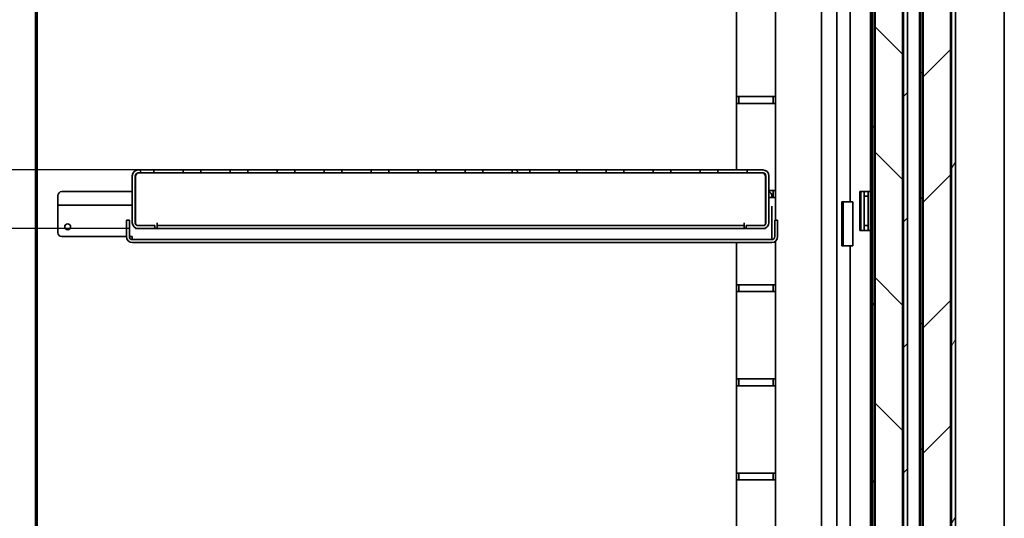
# Model space of a CAD drawing. Units: millimetres. Extents: x 0 to 6000, y 0 to 4243.
# Drawn here: x 2617 to 3120, y 2275 to 2530 of the extents above; entities that cross this region are included whole.
import ezdxf

# ---------------------------------------------------------------- set-up
doc = ezdxf.new("R2010")
doc.units = ezdxf.units.MM
doc.header["$LTSCALE"] = 14.285714
doc.layers.add('Dimensions(ISO)', color=1, linetype='Continuous', lineweight=25, true_color=0xff0000)
doc.layers.add('Hatch', color=7, linetype='Continuous', lineweight=9, true_color=0x0000a0)
doc.layers.add('Visible Edges(ISO)', color=7, linetype='Continuous', lineweight=35)
doc.styles.add('RB-Text-3_5', font='arial.ttf', dxfattribs={"width": 0.85})
doc.dimstyles.new('RB-Dimension', dxfattribs={"dimscale": 14.285714, "dimtxt": 3.5, "dimasz": 2.5, "dimexe": 3.175, "dimexo": 1, "dimgap": 0.762, "dimtad": 1, "dimdec": 1, "dimrnd": 1e-08, "dimzin": 12, "dimtxsty": 'RB-Text-3_5', "dimcen": 0.09, "dimdle": 10, "dimclrd": 256, "dimclre": 256, "dimclrt": 7, "dimadec": 1, "dimazin": 3, "dimtfac": 1, "dimtmove": 0, "dimatfit": 3, "dimfxl": 1, "dimtolj": 1, "dimtzin": 0, "dimlwd": 25, "dimlwe": 25, "dimarcsym": 0})
pattern_1 = [(135.0002, (0, 0), (-32.07223, -32.07246), [])]
pattern_2 = [(45, (0, 0), (-32.07234, 32.07234), [])]
pattern_3 = [(60, (0, 0), (-39.28043, 22.6786), [])]

# ---------------------------------------------------------------- blocks, each defined once
blk = doc.blocks.new('*D29')
at = {"layer": 'Defpoints', "color": 0, "linetype": 'Continuous', "transparency": 16777216}
for p in [(2396.18, 2423.54), (2687.3, 2423.54), (2568.16, 2068.54)]:
    blk.add_point(p, dxfattribs=at)
at = {"layer": 'Dimensions(ISO)', "linetype": 'Continuous', "lineweight": 25, "transparency": 16777216}
for p, q in [((2673.01, 2423.54), (2350.83, 2423.54)), ((2396.18, 2104.26), (2396.18, 2387.83)), ((2553.87, 2068.54), (2350.83, 2068.54))]:
    blk.add_line(p, q, dxfattribs=at)
at = {"layer": 'Dimensions(ISO)', "linetype": 'Continuous', "transparency": 16777216}
for points in [[(2390.23, 2387.83), (2402.14, 2387.83), (2396.18, 2423.54)], [(2390.23, 2104.26), (2402.14, 2104.26), (2396.18, 2068.54)]]:
    blk.add_solid(points, dxfattribs=at)
at = {"layer": 'Dimensions(ISO)', "color": 7, "linetype": 'Continuous', "lineweight": 25, "transparency": 16777216, "insert": (2334.21, 2186.17), "char_height": 50, "attachment_point": 1, "rotation": 90, "style": 'RB-Text-3_5'}
blk.add_mtext('\\A1;355', dxfattribs=at)
blk = doc.blocks.new('*D30')
at = {"layer": 'Defpoints', "color": 0, "linetype": 'Continuous', "transparency": 16777216}
for p in [(2700.66, 2453.54), (2396.18, 2423.54), (2687.3, 2423.54)]:
    blk.add_point(p, dxfattribs=at)
at = {"layer": 'Dimensions(ISO)', "linetype": 'Continuous', "lineweight": 25, "transparency": 16777216}
for p, q in [((2396.18, 2489.26), (2396.18, 2524.97)), ((2686.37, 2453.54), (2350.83, 2453.54)), ((2396.18, 2453.54), (2396.18, 2423.54)), ((2673.01, 2423.54), (2350.83, 2423.54)), ((2396.18, 2387.83), (2396.18, 2352.11))]:
    blk.add_line(p, q, dxfattribs=at)
at = {"layer": 'Dimensions(ISO)', "linetype": 'Continuous', "transparency": 16777216}
for points in [[(2390.23, 2489.26), (2402.14, 2489.26), (2396.18, 2453.54)], [(2390.23, 2387.83), (2402.14, 2387.83), (2396.18, 2423.54)]]:
    blk.add_solid(points, dxfattribs=at)
at = {"layer": 'Dimensions(ISO)', "color": 7, "linetype": 'Continuous', "lineweight": 25, "transparency": 16777216, "insert": (2334.21, 2408.19), "char_height": 50, "attachment_point": 1, "rotation": 90, "style": 'RB-Text-3_5'}
blk.add_mtext('\\A1;30', dxfattribs=at)
blk = doc.blocks.new('*D33')
at = {"layer": 'Defpoints', "color": 0, "linetype": 'Continuous', "transparency": 16777216}
for p in [(2396.29, 2804.54), (2815.66, 2804.54), (2685.66, 2453.54)]:
    blk.add_point(p, dxfattribs=at)
at = {"layer": 'Dimensions(ISO)', "linetype": 'Continuous', "lineweight": 25, "transparency": 16777216}
for p, q in [((2801.37, 2804.54), (2350.93, 2804.54)), ((2396.29, 2489.26), (2396.29, 2768.83)), ((2671.37, 2453.54), (2350.93, 2453.54))]:
    blk.add_line(p, q, dxfattribs=at)
at = {"layer": 'Dimensions(ISO)', "linetype": 'Continuous', "transparency": 16777216}
for points in [[(2390.34, 2768.83), (2402.24, 2768.83), (2396.29, 2804.54)], [(2390.34, 2489.26), (2402.24, 2489.26), (2396.29, 2453.54)]]:
    blk.add_solid(points, dxfattribs=at)
at = {"layer": 'Dimensions(ISO)', "color": 7, "linetype": 'Continuous', "lineweight": 25, "transparency": 16777216, "insert": (2334.31, 2588.46), "char_height": 50, "attachment_point": 1, "rotation": 90, "style": 'RB-Text-3_5'}
blk.add_mtext('\\A1;351', dxfattribs=at)

msp = doc.modelspace()

# ---------------------------------------------------------------- hatches: boundary and pattern name
at = {"layer": 'Hatch'}
h = msp.add_hatch(dxfattribs=at)
h.set_pattern_fill('ANSI31', color=256, scale=362.857143, angle=15, style=0)
h.set_pattern_definition(pattern_3)
edge = h.paths.add_edge_path()
edge.add_line((3054.41, 2825.79), (3063.41, 2825.79))
edge.add_line((3063.41, 2825.79), (3063.41, 2826.79))
edge.add_line((3063.41, 2826.79), (3054.41, 2826.79))
edge.add_ellipse((3054.41, 2824.79), major_axis=(-2, 0), ratio=1, start_angle=270, end_angle=360)
edge.add_line((3052.41, 2824.79), (3052.41, 2063.29))
edge.add_ellipse((3054.41, 2063.29), major_axis=(0, -2), ratio=1, start_angle=270, end_angle=360)
edge.add_line((3054.41, 2061.29), (3063.41, 2061.29))
edge.add_line((3063.41, 2061.29), (3063.41, 2062.29))
edge.add_line((3063.41, 2062.29), (3054.41, 2062.29))
edge.add_ellipse((3054.41, 2063.29), major_axis=(-1, 0), ratio=1, start_angle=0, end_angle=90, ccw=False)
edge.add_line((3053.41, 2063.29), (3053.41, 2099.29))
edge.add_line((3053.41, 2099.29), (3053.41, 2824.79))
edge.add_ellipse((3054.41, 2824.79), major_axis=(0, 1), ratio=1, start_angle=0, end_angle=90, ccw=False)
h = msp.add_hatch(dxfattribs=at)
h.set_pattern_fill('ANSI31', color=256, scale=362.857143, style=0)
h.set_pattern_definition(pattern_2)
edge = h.paths.add_edge_path()
edge.add_line((3066.41, 2060.54), (3053.21, 2060.54))
edge.add_line((3053.21, 2060.54), (3053.21, 2058.54))
edge.add_line((3053.21, 2058.54), (3066.41, 2058.54))
edge.add_ellipse((3066.41, 2062.54), major_axis=(4, 0), ratio=1, start_angle=270, end_angle=360)
edge.add_line((3070.41, 2062.54), (3070.41, 2825.54))
edge.add_ellipse((3066.41, 2825.54), major_axis=(0, 4), ratio=1, start_angle=270, end_angle=360)
edge.add_line((3066.41, 2829.54), (3053.21, 2829.54))
edge.add_line((3053.21, 2829.54), (3053.21, 2827.54))
edge.add_line((3053.21, 2827.54), (3066.41, 2827.54))
edge.add_ellipse((3066.41, 2825.54), major_axis=(2, 0), ratio=1, start_angle=0, end_angle=90, ccw=False)
edge.add_line((3068.41, 2825.54), (3068.41, 2099.29))
edge.add_line((3068.41, 2099.29), (3068.41, 2062.54))
edge.add_ellipse((3066.41, 2062.54), major_axis=(0, -2), ratio=1, start_angle=82.8192, end_angle=90, ccw=False)
edge.add_ellipse((3066.41, 2062.54), major_axis=(-0.25, -1.98), ratio=1, start_angle=7.1808, end_angle=90, ccw=False)
h = msp.add_hatch(dxfattribs=at)
h.set_pattern_fill('ANSI31', color=256, scale=362.857143, angle=90.0002, style=0)
h.set_pattern_definition(pattern_1)
edge = h.paths.add_edge_path()
edge.add_line((3078.91, 2825.79), (3087.91, 2825.79))
edge.add_line((3087.91, 2825.79), (3087.91, 2826.79))
edge.add_line((3087.91, 2826.79), (3078.91, 2826.79))
edge.add_ellipse((3078.91, 2824.79), major_axis=(-2, 0), ratio=1, start_angle=270, end_angle=360)
edge.add_line((3076.91, 2824.79), (3076.91, 2093.04))
edge.add_line((3076.91, 2093.04), (3076.91, 2089.12))
edge.add_line((3076.91, 2089.12), (3077.91, 2089.12))
edge.add_line((3077.91, 2089.12), (3077.91, 2099.29))
edge.add_line((3077.91, 2099.29), (3077.91, 2824.79))
edge.add_ellipse((3078.91, 2824.79), major_axis=(0, 1), ratio=1, start_angle=0, end_angle=90, ccw=False)
h = msp.add_hatch(dxfattribs=at)
h.set_pattern_fill('ANSI31', color=256, scale=362.857143, angle=15, style=0)
h.set_pattern_definition(pattern_3)
edge = h.paths.add_edge_path()
edge.add_line((3077.71, 2827.54), (3090.91, 2827.54))
edge.add_ellipse((3090.91, 2825.54), major_axis=(2, 0), ratio=1, start_angle=0, end_angle=90, ccw=False)
edge.add_line((3092.91, 2825.54), (3092.91, 2099.29))
edge.add_line((3092.91, 2099.29), (3092.91, 2089.12))
edge.add_line((3092.91, 2089.12), (3094.91, 2089.12))
edge.add_line((3094.91, 2089.12), (3094.91, 2825.54))
edge.add_ellipse((3090.91, 2825.54), major_axis=(0, 4), ratio=1, start_angle=270, end_angle=360)
edge.add_line((3090.91, 2829.54), (3077.71, 2829.54))
edge.add_line((3077.71, 2829.54), (3077.71, 2827.54))
h = msp.add_hatch(dxfattribs=at)
h.set_pattern_fill('ANSI31', color=256, scale=362.857143, angle=90.0002, style=0)
h.set_pattern_definition(pattern_1)
h.paths.add_polyline_path([(3067.91, 2822.54), (3053.91, 2822.54), (3053.91, 2099.29), (3053.91, 2097.54), (3067.91, 2097.54), (3067.91, 2099.29)])
h = msp.add_hatch(dxfattribs=at)
h.set_pattern_fill('ANSI31', color=256, scale=362.857143, style=0)
h.set_pattern_definition(pattern_2)
h.paths.add_polyline_path([(3078.41, 2098.04), (3092.41, 2098.04), (3092.41, 2099.29), (3092.41, 2823.04), (3078.41, 2823.04), (3078.41, 2099.29)])
h = msp.add_hatch(dxfattribs=at)
h.set_pattern_fill('ANSI31', color=256, scale=362.857143, angle=15, style=0)
h.set_pattern_definition(pattern_3)
edge = h.paths.add_edge_path()
edge.add_line((2624.16, 2069.54), (2617.16, 2069.54))
edge.add_line((2617.16, 2069.54), (2617.16, 2068.54))
edge.add_line((2617.16, 2068.54), (2621.66, 2068.54))
edge.add_line((2621.66, 2068.54), (2624.16, 2068.54))
edge.add_ellipse((2624.16, 2070.54), major_axis=(2, 0), ratio=1, start_angle=270, end_angle=360)
edge.add_line((2626.16, 2070.54), (2626.16, 2790.92))
edge.add_line((2626.16, 2790.92), (2625.16, 2790.92))
edge.add_line((2625.16, 2790.92), (2625.16, 2070.54))
edge.add_ellipse((2624.16, 2070.54), major_axis=(0, -1), ratio=1, start_angle=0, end_angle=90, ccw=False)
h = msp.add_hatch(dxfattribs=at)
h.set_pattern_fill('ANSI31', color=256, scale=362.857143, angle=90.0002, style=0)
h.set_pattern_definition(pattern_1)
edge = h.paths.add_edge_path()
edge.add_line((2686.16, 2425.04), (2677.66, 2425.04))
edge.add_ellipse((2677.66, 2426.54), major_axis=(-1.5, 0), ratio=1, start_angle=0, end_angle=90, ccw=False)
edge.add_line((2676.16, 2426.54), (2676.16, 2450.54))
edge.add_ellipse((2677.66, 2450.54), major_axis=(0, 1.5), ratio=1, start_angle=0, end_angle=90, ccw=False)
edge.add_line((2677.66, 2452.04), (2685.66, 2452.04))
edge.add_line((2685.66, 2452.04), (2685.66, 2453.54))
edge.add_line((2685.66, 2453.54), (2677.66, 2453.54))
edge.add_ellipse((2677.66, 2450.54), major_axis=(-3, 0), ratio=1, start_angle=270, end_angle=360)
edge.add_line((2674.66, 2450.54), (2674.66, 2426.54))
edge.add_ellipse((2677.66, 2426.54), major_axis=(0, -3), ratio=1, start_angle=270, end_angle=360)
edge.add_line((2677.66, 2423.54), (2686.16, 2423.54))
edge.add_line((2686.16, 2423.54), (2686.16, 2425.04))
h = msp.add_hatch(dxfattribs=at)
h.set_pattern_fill('ANSI31', color=256, scale=362.857143, angle=90.0002, style=0)
h.set_pattern_definition(pattern_1)
h.paths.add_polyline_path([(2700.66, 2453.54), (2700.66, 2452.04), (2709.66, 2452.04), (2709.66, 2453.54)])
h = msp.add_hatch(dxfattribs=at)
h.set_pattern_fill('ANSI31', color=256, scale=362.857143, angle=90.0002, style=0)
h.set_pattern_definition(pattern_1)
h.paths.add_polyline_path([(2724.66, 2453.54), (2724.66, 2452.04), (2733.66, 2452.04), (2733.66, 2453.54)])
h = msp.add_hatch(dxfattribs=at)
h.set_pattern_fill('ANSI31', color=256, scale=362.857143, angle=90.0002, style=0)
h.set_pattern_definition(pattern_1)
h.paths.add_polyline_path([(2757.66, 2452.04), (2757.66, 2453.54), (2748.66, 2453.54), (2748.66, 2452.04)])
h = msp.add_hatch(dxfattribs=at)
h.set_pattern_fill('ANSI31', color=256, scale=362.857143, angle=90.0002, style=0)
h.set_pattern_definition(pattern_1)
h.paths.add_polyline_path([(2781.66, 2452.04), (2781.66, 2453.54), (2772.66, 2453.54), (2772.66, 2452.04)])
h = msp.add_hatch(dxfattribs=at)
h.set_pattern_fill('ANSI31', color=256, scale=362.857143, angle=90.0002, style=0)
h.set_pattern_definition(pattern_1)
h.paths.add_polyline_path([(2796.66, 2453.54), (2796.66, 2452.04), (2805.66, 2452.04), (2805.66, 2453.54)])
h = msp.add_hatch(dxfattribs=at)
h.set_pattern_fill('ANSI31', color=256, scale=362.857143, angle=90.0002, style=0)
h.set_pattern_definition(pattern_1)
h.paths.add_polyline_path([(2829.66, 2452.04), (2829.66, 2453.54), (2820.66, 2453.54), (2820.66, 2452.04)])
h = msp.add_hatch(dxfattribs=at)
h.set_pattern_fill('ANSI31', color=256, scale=362.857143, angle=90.0002, style=0)
h.set_pattern_definition(pattern_1)
h.paths.add_polyline_path([(2844.66, 2453.54), (2844.66, 2452.04), (2853.66, 2452.04), (2853.66, 2453.54)])
h = msp.add_hatch(dxfattribs=at)
h.set_pattern_fill('ANSI31', color=256, scale=362.857143, angle=90.0002, style=0)
h.set_pattern_definition(pattern_1)
h.paths.add_polyline_path([(2877.66, 2452.04), (2877.66, 2453.54), (2868.66, 2453.54), (2868.66, 2452.04)])
h = msp.add_hatch(dxfattribs=at)
h.set_pattern_fill('ANSI31', color=256, scale=362.857143, angle=90.0002, style=0)
h.set_pattern_definition(pattern_1)
h.paths.add_polyline_path([(2901.66, 2452.04), (2901.66, 2453.54), (2892.66, 2453.54), (2892.66, 2452.04)])
h = msp.add_hatch(dxfattribs=at)
h.set_pattern_fill('ANSI31', color=256, scale=362.857143, angle=90.0002, style=0)
h.set_pattern_definition(pattern_1)
h.paths.add_polyline_path([(2916.66, 2453.54), (2916.66, 2452.04), (2925.66, 2452.04), (2925.66, 2453.54)])
h = msp.add_hatch(dxfattribs=at)
h.set_pattern_fill('ANSI31', color=256, scale=362.857143, angle=90.0002, style=0)
h.set_pattern_definition(pattern_1)
h.paths.add_polyline_path([(2940.66, 2453.54), (2940.66, 2452.04), (2949.66, 2452.04), (2949.66, 2453.54)])
h = msp.add_hatch(dxfattribs=at)
h.set_pattern_fill('ANSI31', color=256, scale=362.857143, angle=90.0002, style=0)
h.set_pattern_definition(pattern_1)
h.paths.add_polyline_path([(2973.66, 2452.04), (2973.66, 2453.54), (2964.66, 2453.54), (2964.66, 2452.04)])
h = msp.add_hatch(dxfattribs=at)
h.set_pattern_fill('ANSI31', color=256, scale=362.857143, angle=90.0002, style=0)
h.set_pattern_definition(pattern_1)
edge = h.paths.add_edge_path()
edge.add_line((2996.66, 2425.04), (2988.16, 2425.04))
edge.add_line((2988.16, 2425.04), (2988.16, 2423.54))
edge.add_line((2988.16, 2423.54), (2996.66, 2423.54))
edge.add_ellipse((2996.66, 2426.54), major_axis=(3, 0), ratio=1, start_angle=270, end_angle=360)
edge.add_line((2999.66, 2426.54), (2999.66, 2450.54))
edge.add_ellipse((2996.66, 2450.54), major_axis=(0, 3), ratio=1, start_angle=270, end_angle=360)
edge.add_line((2996.66, 2453.54), (2988.66, 2453.54))
edge.add_line((2988.66, 2453.54), (2988.66, 2452.04))
edge.add_line((2988.66, 2452.04), (2996.66, 2452.04))
edge.add_ellipse((2996.66, 2450.54), major_axis=(1.5, 0), ratio=1, start_angle=0, end_angle=90, ccw=False)
edge.add_line((2998.16, 2450.54), (2998.16, 2426.54))
edge.add_ellipse((2996.66, 2426.54), major_axis=(0, -1.5), ratio=1, start_angle=0, end_angle=90, ccw=False)

# ---------------------------------------------------------------- linework, layer by layer
at = {"layer": 'Visible Edges(ISO)'}
for p, q in [((3068.41, 2825.54), (3068.41, 2062.54)), ((3070.41, 2062.54), (3070.41, 2825.54)), ((3092.91, 2825.54), (3092.91, 2089.12)), ((3094.91, 2089.12), (3094.91, 2825.54)), ((3052.41, 2824.79), (3052.41, 2063.29)), ((3053.41, 2063.29), (3053.41, 2824.79)), ((3053.91, 2822.54), (3053.91, 2097.54)), ((3067.91, 2097.54), (3067.91, 2822.54)), ((3076.91, 2824.79), (3076.91, 2089.12)), ((3077.91, 2089.12), (3077.91, 2824.79)), ((3078.41, 2823.04), (3078.41, 2098.04)), ((3092.41, 2098.04), (3092.41, 2823.04)), ((3076.66, 2093.04), (3076.66, 2815.54)), ((3119.91, 2123.54), (3119.91, 2795.54)), ((2625.16, 2790.92), (2625.16, 2070.54)), ((2626.16, 2070.54), (2626.16, 2790.92)), ((3051.66, 2779.04), (3051.66, 2058.54)), ((3026.63, 2143.54), (3026.63, 2703.54)), ((3034.4, 2703.54), (3034.4, 2143.54)), ((3041.12, 2437.29), (3041.12, 2657.29)), ((2983.16, 2491.04), (2983.16, 2535.67)), ((3003.16, 2535.67), (3003.16, 2491.04)), ((2983.16, 2487.54), (2983.16, 2491.04)), ((2985.66, 2491.04), (2983.16, 2491.04)), ((2984.41, 2491.04), (2984.41, 2487.54)), ((2985.66, 2491.04), (3000.66, 2491.04)), ((3003.16, 2491.04), (3000.66, 2491.04)), ((3001.91, 2487.54), (3001.91, 2491.04)), ((3003.16, 2491.04), (3003.16, 2487.54)), ((2983.16, 2487.54), (2985.66, 2487.54)), ((2983.16, 2453.54), (2983.16, 2487.54)), ((3000.66, 2487.54), (2985.66, 2487.54)), ((3000.66, 2487.54), (3003.16, 2487.54)), ((3003.16, 2487.54), (3003.16, 2442.92)), ((2685.66, 2453.54), (2677.66, 2453.54)), ((2685.66, 2452.04), (2685.66, 2453.54)), ((2685.66, 2453.54), (2700.66, 2453.54)), ((2700.66, 2453.54), (2700.66, 2452.04)), ((2709.66, 2453.54), (2700.66, 2453.54)), ((2709.66, 2452.04), (2709.66, 2453.54)), ((2709.66, 2453.54), (2724.66, 2453.54)), ((2724.66, 2453.54), (2724.66, 2452.04)), ((2733.66, 2453.54), (2724.66, 2453.54)), ((2733.66, 2452.04), (2733.66, 2453.54)), ((2733.66, 2453.54), (2748.66, 2453.54)), ((2757.66, 2453.54), (2748.66, 2453.54)), ((2748.66, 2453.54), (2748.66, 2452.04)), ((2757.66, 2452.04), (2757.66, 2453.54)), ((2757.66, 2453.54), (2772.66, 2453.54)), ((2781.66, 2453.54), (2772.66, 2453.54)), ((2772.66, 2453.54), (2772.66, 2452.04)), ((2781.66, 2452.04), (2781.66, 2453.54)), ((2781.66, 2453.54), (2796.66, 2453.54)), ((2796.66, 2453.54), (2796.66, 2452.04)), ((2805.66, 2453.54), (2796.66, 2453.54)), ((2805.66, 2452.04), (2805.66, 2453.54)), ((2805.66, 2453.54), (2820.66, 2453.54)), ((2829.66, 2453.54), (2820.66, 2453.54)), ((2820.66, 2453.54), (2820.66, 2452.04)), ((2829.66, 2452.04), (2829.66, 2453.54)), ((2829.66, 2453.54), (2844.66, 2453.54)), ((2844.66, 2453.54), (2844.66, 2452.04)), ((2853.66, 2453.54), (2844.66, 2453.54)), ((2853.66, 2452.04), (2853.66, 2453.54)), ((2853.66, 2453.54), (2868.66, 2453.54)), ((2877.66, 2453.54), (2868.66, 2453.54)), ((2868.66, 2453.54), (2868.66, 2452.04)), ((2877.66, 2452.04), (2877.66, 2453.54)), ((2877.66, 2453.54), (2892.66, 2453.54)), ((2901.66, 2453.54), (2892.66, 2453.54)), ((2892.66, 2453.54), (2892.66, 2452.04)), ((2901.66, 2452.04), (2901.66, 2453.54)), ((2901.66, 2453.54), (2916.66, 2453.54)), ((2916.66, 2453.54), (2916.66, 2452.04)), ((2925.66, 2453.54), (2916.66, 2453.54)), ((2925.66, 2452.04), (2925.66, 2453.54)), ((2925.66, 2453.54), (2940.66, 2453.54)), ((2940.66, 2453.54), (2940.66, 2452.04)), ((2949.66, 2453.54), (2940.66, 2453.54)), ((2949.66, 2452.04), (2949.66, 2453.54)), ((2949.66, 2453.54), (2964.66, 2453.54)), ((2973.66, 2453.54), (2964.66, 2453.54)), ((2964.66, 2453.54), (2964.66, 2452.04)), ((2973.66, 2452.04), (2973.66, 2453.54)), ((2973.66, 2453.54), (2988.66, 2453.54)), ((2996.66, 2453.54), (2988.66, 2453.54)), ((2988.66, 2453.54), (2988.66, 2452.04)), ((2674.66, 2450.54), (2674.66, 2426.54)), ((2676.16, 2426.54), (2676.16, 2450.54)), ((2676.3, 2450.54), (2676.3, 2425.91)), ((2677.66, 2452.04), (2685.66, 2452.04)), ((2700.66, 2452.04), (2685.66, 2452.04)), ((2700.66, 2452.04), (2709.66, 2452.04)), ((2724.66, 2452.04), (2709.66, 2452.04)), ((2724.66, 2452.04), (2733.66, 2452.04)), ((2748.66, 2452.04), (2733.66, 2452.04)), ((2748.66, 2452.04), (2757.66, 2452.04)), ((2772.66, 2452.04), (2757.66, 2452.04)), ((2772.66, 2452.04), (2781.66, 2452.04)), ((2796.66, 2452.04), (2781.66, 2452.04)), ((2796.66, 2452.04), (2805.66, 2452.04)), ((2820.66, 2452.04), (2805.66, 2452.04)), ((2820.66, 2452.04), (2829.66, 2452.04)), ((2844.66, 2452.04), (2829.66, 2452.04)), ((2844.66, 2452.04), (2853.66, 2452.04)), ((2868.66, 2452.04), (2853.66, 2452.04)), ((2868.66, 2452.04), (2877.66, 2452.04)), ((2892.66, 2452.04), (2877.66, 2452.04)), ((2892.66, 2452.04), (2901.66, 2452.04)), ((2916.66, 2452.04), (2901.66, 2452.04)), ((2916.66, 2452.04), (2925.66, 2452.04)), ((2940.66, 2452.04), (2925.66, 2452.04)), ((2940.66, 2452.04), (2949.66, 2452.04)), ((2964.66, 2452.04), (2949.66, 2452.04)), ((2964.66, 2452.04), (2973.66, 2452.04)), ((2988.66, 2452.04), (2973.66, 2452.04)), ((2988.66, 2452.04), (2996.66, 2452.04)), ((2998.02, 2450.54), (2998.02, 2425.91)), ((2998.16, 2450.54), (2998.16, 2426.54)), ((2999.66, 2426.54), (2999.66, 2450.54)), ((2636.66, 2440.42), (2636.66, 2436.92)), ((2674.66, 2442.42), (2638.66, 2442.42)), ((2676.3, 2442.42), (2676.16, 2442.42)), ((2998.02, 2442.92), (2998.16, 2442.92)), ((2998.16, 2442.42), (2998.02, 2442.42)), ((2998.16, 2439.42), (2998.02, 2439.42)), ((2999.66, 2442.92), (3000.66, 2442.92)), ((3000.66, 2439.42), (2999.66, 2439.42)), ((3003.16, 2442.92), (3000.66, 2442.92)), ((3000.66, 2439.42), (3003.16, 2439.42)), ((3001.16, 2440.42), (3001.16, 2439.42)), ((3001.91, 2439.42), (3001.91, 2442.92)), ((3003.16, 2442.92), (3003.16, 2439.42)), ((3003.16, 2439.42), (3003.16, 2427.92)), ((3046.16, 2422.54), (3046.16, 2442.54)), ((3046.16, 2442.54), (3050.16, 2442.54)), ((3046.66, 2422.54), (3046.66, 2442.54)), ((3048.41, 2440.04), (3048.41, 2442.54)), ((3048.41, 2440.04), (3048.41, 2425.04)), ((3050.41, 2440.04), (3048.41, 2440.04)), ((3050.16, 2442.54), (3051.66, 2442.54)), ((3050.41, 2440.04), (3050.41, 2442.54)), ((3050.41, 2440.04), (3050.41, 2425.04)), ((2636.66, 2436.92), (2636.66, 2435.42)), ((2636.66, 2435.42), (2674.66, 2435.42)), ((2636.66, 2435.42), (2636.66, 2432.42)), ((2676.16, 2435.42), (2676.3, 2435.42)), ((3001.16, 2432.42), (3001.16, 2435.04)), ((3036.88, 2414.79), (3036.88, 2437.29)), ((3037.59, 2437.29), (3036.88, 2437.29)), ((3037.59, 2437.29), (3042.54, 2437.29)), ((3037.59, 2414.79), (3037.59, 2437.29)), ((3042.54, 2437.29), (3042.54, 2414.79)), ((2636.66, 2421.42), (2636.66, 2432.42)), ((3001.16, 2432.42), (3001.16, 2419.42)), ((2671.66, 2425.92), (2671.66, 2427.92)), ((2673.16, 2427.92), (2671.66, 2427.92)), ((2671.66, 2425.92), (2671.66, 2419.42)), ((2673.16, 2427.92), (2673.16, 2425.92)), ((2673.16, 2425.92), (2673.16, 2419.42)), ((2676.3, 2423.87), (2676.3, 2423.54)), ((2676.3, 2423.54), (2677.66, 2423.54)), ((2686.16, 2425.04), (2677.66, 2425.04)), ((2677.66, 2423.54), (2686.16, 2423.54)), ((2686.16, 2423.54), (2686.16, 2425.04)), ((2686.16, 2423.54), (2687.29, 2423.54)), ((2687.29, 2423.54), (2687.29, 2426.55)), ((2687.29, 2426.55), (2687.3, 2426.55)), ((2687.3, 2426.55), (2687.3, 2426.54)), ((2687.3, 2425.04), (2687.3, 2426.54)), ((2687.3, 2425.04), (2987.02, 2425.04)), ((2687.3, 2425.04), (2687.3, 2423.54)), ((2687.3, 2423.54), (2987.02, 2423.54)), ((2987.02, 2426.54), (2987.02, 2426.55)), ((2987.02, 2426.55), (2987.03, 2426.55)), ((2987.02, 2425.04), (2987.02, 2426.54)), ((2987.02, 2425.04), (2987.02, 2423.54)), ((2987.03, 2426.55), (2987.03, 2423.54)), ((2987.03, 2423.54), (2988.16, 2423.54)), ((2996.66, 2425.04), (2988.16, 2425.04)), ((2988.16, 2425.04), (2988.16, 2423.54)), ((2988.16, 2423.54), (2996.66, 2423.54)), ((2996.66, 2423.54), (2998.02, 2423.54)), ((2998.02, 2423.87), (2998.02, 2423.54)), ((3004.16, 2427.92), (3002.66, 2427.92)), ((3002.66, 2425.92), (3002.66, 2427.92)), ((3002.66, 2425.92), (3002.66, 2419.42)), ((3004.16, 2427.92), (3004.16, 2425.92)), ((3004.16, 2419.42), (3004.16, 2425.92)), ((3048.41, 2422.54), (3048.41, 2425.04)), ((3050.41, 2425.04), (3048.41, 2425.04)), ((3050.41, 2422.54), (3050.41, 2425.04)), ((2638.66, 2419.42), (2671.66, 2419.42)), ((2673.16, 2419.42), (2674.66, 2419.42)), ((2674.66, 2419.42), (2674.66, 2417.92)), ((3001.16, 2417.92), (3001.16, 2419.42)), ((3050.16, 2422.54), (3046.16, 2422.54)), ((3051.66, 2422.54), (3050.16, 2422.54)), ((2674.66, 2417.92), (3001.16, 2417.92)), ((2674.66, 2416.42), (3001.16, 2416.42)), ((2983.16, 2394.79), (2983.16, 2416.42)), ((3003.16, 2417.18), (3003.16, 2394.79)), ((3036.88, 2414.79), (3037.59, 2414.79)), ((3037.59, 2414.79), (3042.54, 2414.79)), ((3041.12, 2194.79), (3041.12, 2414.79)), ((2983.16, 2391.29), (2983.16, 2394.79)), ((2985.66, 2394.79), (2983.16, 2394.79)), ((2984.41, 2394.79), (2984.41, 2391.29)), ((2985.66, 2394.79), (3000.66, 2394.79)), ((3003.16, 2394.79), (3000.66, 2394.79)), ((3001.91, 2391.29), (3001.91, 2394.79)), ((3003.16, 2394.79), (3003.16, 2391.29)), ((2983.16, 2391.29), (2985.66, 2391.29)), ((2983.16, 2346.67), (2983.16, 2391.29)), ((3000.66, 2391.29), (2985.66, 2391.29)), ((3000.66, 2391.29), (3003.16, 2391.29)), ((3003.16, 2391.29), (3003.16, 2346.67)), ((2983.16, 2343.17), (2983.16, 2346.67)), ((2985.66, 2346.67), (2983.16, 2346.67)), ((2983.16, 2343.17), (2985.66, 2343.17)), ((2983.16, 2298.54), (2983.16, 2343.17)), ((2984.41, 2346.67), (2984.41, 2343.17)), ((2985.66, 2346.67), (3000.66, 2346.67)), ((3000.66, 2343.17), (2985.66, 2343.17)), ((3003.16, 2346.67), (3000.66, 2346.67)), ((3000.66, 2343.17), (3003.16, 2343.17)), ((3001.91, 2343.17), (3001.91, 2346.67)), ((3003.16, 2346.67), (3003.16, 2343.17)), ((3003.16, 2343.17), (3003.16, 2298.54)), ((2983.16, 2295.04), (2983.16, 2298.54)), ((2985.66, 2298.54), (2983.16, 2298.54)), ((2984.41, 2298.54), (2984.41, 2295.04)), ((2985.66, 2298.54), (3000.66, 2298.54)), ((3003.16, 2298.54), (3000.66, 2298.54)), ((3001.91, 2298.54), (3001.91, 2295.04)), ((3003.16, 2298.54), (3003.16, 2295.04)), ((2983.16, 2071.04), (2983.16, 2295.04)), ((2983.16, 2295.04), (2985.66, 2295.04)), ((3000.66, 2295.04), (2985.66, 2295.04)), ((3000.66, 2295.04), (3003.16, 2295.04)), ((3003.16, 2295.04), (3003.16, 2071.04))]:
    msp.add_line(p, q, dxfattribs=at)
msp.add_circle((2641.66, 2424.42), 1.5, dxfattribs=at)
for centre, radius, start, end in [((2677.66, 2450.54), 3, 90, 180), ((2996.66, 2450.54), 3, 0, 90), ((2677.66, 2450.54), 1.5, 90, 180), ((2996.66, 2450.54), 1.5, 0, 90), ((2638.66, 2440.42), 2, 90, 180), ((2999.16, 2440.42), 2, 0, 75.5225), ((2677.66, 2426.54), 3, 180, 270), ((2677.66, 2426.54), 1.5, 180, 270), ((2996.66, 2426.54), 3, 270, 0), ((2996.66, 2426.54), 1.5, 270, 0), ((2638.66, 2421.42), 2, 180, 270), ((2674.66, 2419.42), 3, 180, 270), ((2674.66, 2419.42), 1.5, 180, 270), ((3001.16, 2419.42), 3, 270, 0), ((3001.16, 2419.42), 1.5, 270, 0)]:
    msp.add_arc(centre, radius, start, end, dxfattribs=at)
for points in [[(2677.66, 2452.04), (2677.31, 2452.04), (2676.95, 2451.63), (2676.6, 2451.06), (2676.5, 2450.89), (2676.4, 2450.72), (2676.3, 2450.54)], [(2996.66, 2452.04), (2997.01, 2452.04), (2997.36, 2451.63), (2997.71, 2451.06), (2997.81, 2450.89), (2997.92, 2450.72), (2998.02, 2450.54)]]:
    msp.add_open_spline(points, degree=3, knots=[0, 0, 0, 0, 1.220509, 1.220509, 1.220509, 1.570796, 1.570796, 1.570796, 1.570796], dxfattribs=at)
for points in [[(2676.62, 2451.62), (2676.51, 2451.28), (2676.41, 2450.91), (2676.3, 2450.54)], [(2998.02, 2450.54), (2997.91, 2450.91), (2997.8, 2451.28), (2997.7, 2451.62)]]:
    msp.add_open_spline(points, degree=3, dxfattribs=at)

# ---------------------------------------------------------------- dimensions: what is measured, and where the dimension line sits
at = {"layer": 'Dimensions(ISO)', "linetype": 'Continuous', "lineweight": 25}
for base, p1, p2, angle, override, picture, middle in [((2396.29, 2804.54), (2685.66, 2453.54), (2815.66, 2804.54), 90, {"dimgap": 0.762, "dimdec": 0, "dimtol": 0, "dimlim": 0, "dimtp": 0, "dimtm": 0, "dimtdec": 2, "dimtofl": 0, "dimatfit": 1}, '*D33', (2396.29, 2631.29)), ((2396.18, 2423.54), (2700.66, 2453.54), (2687.3, 2423.54), 270, {"dimgap": 0.762, "dimdec": 1, "dimtol": 0, "dimlim": 0, "dimtp": 0, "dimtm": 0, "dimtdec": 2, "dimtofl": 1, "dimatfit": 1}, '*D30', (2396.18, 2438.54)), ((2396.18, 2423.54), (2568.16, 2068.54), (2687.3, 2423.54), 90, {"dimgap": 0.762, "dimdec": 1, "dimtol": 0, "dimlim": 0, "dimtp": 0, "dimtm": 0, "dimtdec": 2, "dimtofl": 0, "dimatfit": 1}, '*D29', (2396.18, 2233.26))]:
    dim = msp.add_linear_dim(base=base, p1=p1, p2=p2, angle=angle, dimstyle='RB-Dimension', override=override, dxfattribs=at)
    dim.commit()
    dim.dimension.update_dxf_attribs({"geometry": picture, "text_midpoint": middle, "dimtype": 160})

doc.saveas('drawing.dxf')
